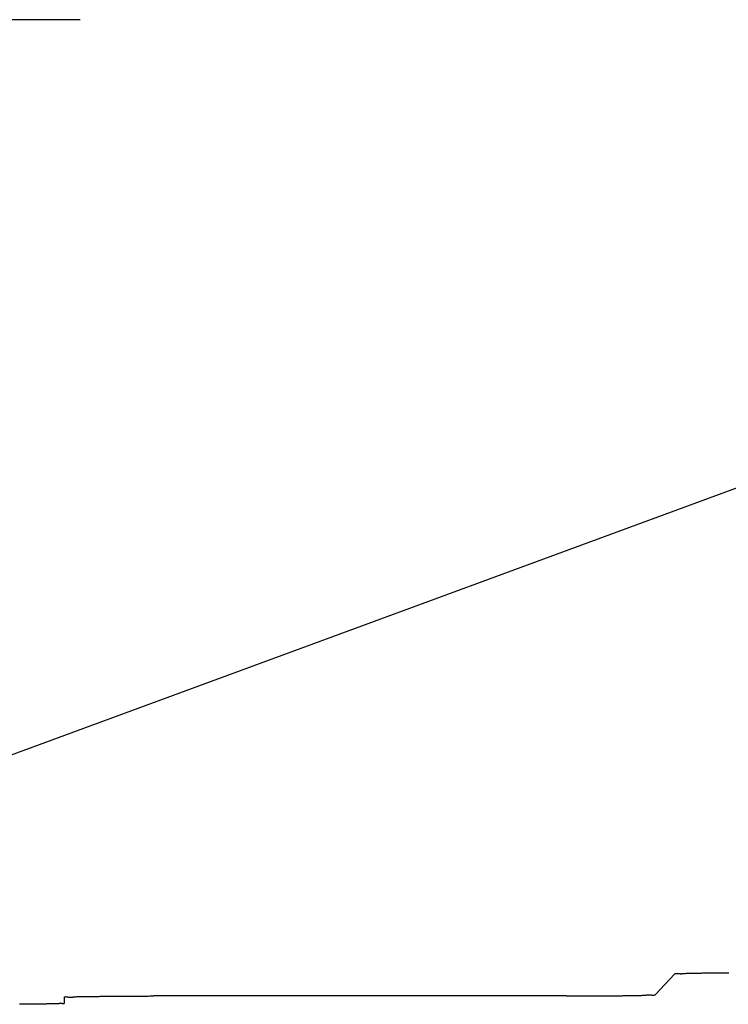
# Model space of a CAD drawing. Extents: x -856 to 1339, y -839 to 663.
# Drawn here: x -116 to -100, y -480 to -458 of the extents above; entities that cross this region are included whole.
import ezdxf

# ---------------------------------------------------------------- set-up
doc = ezdxf.new("R2010")
doc.units = 0
doc.header["$LTSCALE"] = 20
for name, color, linetype in [('DETAIL', 5, 'CONTINUOUS'), ('NOTE', 4, 'CONTINUOUS'), ('OUTLINE', 3, 'CONTINUOUS'), ('SIZE', 30, 'CONTINUOUS')]:
    doc.layers.add(name, color=color, linetype=linetype)

msp = doc.modelspace()

# ---------------------------------------------------------------- linework, layer by layer
at = {"layer": 'DETAIL', "color": 5, "linetype": 'CONTINUOUS'}
for p, q in [((-101.773, -479.791), (-101.348, -479.336)), ((-101.348, -479.336), (-101.34, -479.33)), ((-101.34, -479.33), (-101.332, -479.325)), ((-101.332, -479.325), (-101.322, -479.322)), ((-101.332, -479.325), (-101.332, -479.325)), ((-101.322, -479.322), (-101.312, -479.32)), ((-101.312, -479.32), (-101.312, -479.32)), ((-101.312, -479.32), (-101.301, -479.32)), ((-101.301, -479.32), (-101.29, -479.32)), ((-101.29, -479.32), (-101.29, -479.32)), ((-101.29, -479.32), (-101.278, -479.321)), ((-101.278, -479.321), (-101.266, -479.323)), ((-101.266, -479.323), (-101.266, -479.323)), ((-101.266, -479.323), (-101.255, -479.324)), ((-101.255, -479.324), (-101.243, -479.325)), ((-101.243, -479.325), (-101.243, -479.325)), ((-101.243, -479.325), (-101.23, -479.326)), ((-101.23, -479.326), (-101.217, -479.327)), ((-101.217, -479.327), (-101.217, -479.327)), ((-101.217, -479.327), (-101.204, -479.327)), ((-101.204, -479.327), (-101.192, -479.327)), ((-101.192, -479.327), (-101.18, -479.326)), ((-101.192, -479.327), (-101.192, -479.327)), ((-101.18, -479.326), (-101.168, -479.325)), ((-101.168, -479.325), (-101.156, -479.324)), ((-101.168, -479.325), (-101.168, -479.325)), ((-101.156, -479.324), (-101.144, -479.323)), ((-101.144, -479.323), (-101.133, -479.322)), ((-101.144, -479.323), (-101.144, -479.323)), ((-101.133, -479.322), (-101.12, -479.321)), ((-101.12, -479.321), (-101.105, -479.319)), ((-101.12, -479.321), (-101.12, -479.321)), ((-101.105, -479.319), (-101.088, -479.318)), ((-101.088, -479.318), (-101.088, -479.318)), ((-101.088, -479.318), (-101.071, -479.318)), ((-101.071, -479.318), (-101.055, -479.317)), ((-101.055, -479.317), (-101.055, -479.317)), ((-101.055, -479.317), (-101.038, -479.317)), ((-101.038, -479.317), (-101.022, -479.316)), ((-101.022, -479.316), (-101.022, -479.316)), ((-101.022, -479.316), (-101.005, -479.316)), ((-101.005, -479.316), (-100.988, -479.316)), ((-100.988, -479.316), (-100.988, -479.316)), ((-100.988, -479.316), (-100.972, -479.316)), ((-100.972, -479.316), (-100.955, -479.316)), ((-100.955, -479.316), (-100.955, -479.316)), ((-100.955, -479.316), (-100.935, -479.316)), ((-100.935, -479.316), (-100.914, -479.315)), ((-100.914, -479.315), (-100.914, -479.315)), ((-100.914, -479.315), (-100.894, -479.315)), ((-100.894, -479.315), (-100.873, -479.315)), ((-100.873, -479.315), (-100.853, -479.314)), ((-100.873, -479.315), (-100.873, -479.315)), ((-100.853, -479.314), (-100.833, -479.314)), ((-100.833, -479.314), (-100.812, -479.313)), ((-100.833, -479.314), (-100.833, -479.314)), ((-100.812, -479.313), (-100.792, -479.313)), ((-100.792, -479.313), (-100.772, -479.312)), ((-100.792, -479.313), (-100.792, -479.313)), ((-100.772, -479.312), (-100.751, -479.312)), ((-100.751, -479.312), (-100.728, -479.311)), ((-100.751, -479.312), (-100.751, -479.312)), ((-100.728, -479.311), (-100.704, -479.311)), ((-100.704, -479.311), (-100.68, -479.31)), ((-100.704, -479.311), (-100.704, -479.311)), ((-100.68, -479.31), (-100.656, -479.31)), ((-100.656, -479.31), (-100.656, -479.31)), ((-100.656, -479.31), (-100.633, -479.31)), ((-100.633, -479.31), (-100.609, -479.309)), ((-100.609, -479.309), (-100.609, -479.309)), ((-100.609, -479.309), (-100.585, -479.309)), ((-100.585, -479.309), (-100.561, -479.309)), ((-100.561, -479.309), (-100.561, -479.309)), ((-100.561, -479.309), (-100.538, -479.309)), ((-100.538, -479.309), (-100.514, -479.308)), ((-100.514, -479.308), (-100.514, -479.308)), ((-100.514, -479.308), (-100.488, -479.308)), ((-100.488, -479.308), (-100.461, -479.308)), ((-100.461, -479.308), (-100.434, -479.307)), ((-100.461, -479.308), (-100.461, -479.308)), ((-100.434, -479.307), (-100.407, -479.307)), ((-100.407, -479.307), (-100.407, -479.307)), ((-100.407, -479.307), (-100.381, -479.307)), ((-100.381, -479.307), (-100.354, -479.307)), ((-100.354, -479.307), (-100.328, -479.306)), ((-100.354, -479.307), (-100.354, -479.307)), ((-100.328, -479.306), (-100.301, -479.306)), ((-100.301, -479.306), (-100.301, -479.306)), ((-100.301, -479.306), (-100.275, -479.306)), ((-100.275, -479.306), (-100.248, -479.306)), ((-100.248, -479.306), (-100.22, -479.305)), ((-100.248, -479.306), (-100.248, -479.306)), ((-100.22, -479.305), (-100.191, -479.305)), ((-100.191, -479.305), (-100.191, -479.305)), ((-100.191, -479.305), (-100.162, -479.305)), ((-100.162, -479.305), (-100.133, -479.305)), ((-114.987, -479.842), (-114.978, -479.841)), ((-114.978, -479.841), (-114.967, -479.84)), ((-114.978, -479.841), (-114.978, -479.841)), ((-114.967, -479.84), (-114.955, -479.841)), ((-114.955, -479.841), (-114.955, -479.841)), ((-114.955, -479.841), (-114.942, -479.843)), ((-114.767, -479.843), (-114.751, -479.842)), ((-114.751, -479.842), (-114.735, -479.841)), ((-114.751, -479.842), (-114.751, -479.842)), ((-114.735, -479.841), (-114.719, -479.84)), ((-114.719, -479.84), (-114.719, -479.84)), ((-114.719, -479.84), (-114.702, -479.84)), ((-114.702, -479.84), (-114.686, -479.84)), ((-114.686, -479.84), (-114.686, -479.84)), ((-114.686, -479.84), (-114.669, -479.84)), ((-114.669, -479.84), (-114.652, -479.84)), ((-114.652, -479.84), (-114.652, -479.84)), ((-114.652, -479.84), (-114.636, -479.84)), ((-114.636, -479.84), (-114.618, -479.84)), ((-114.618, -479.84), (-114.618, -479.84)), ((-114.618, -479.84), (-114.598, -479.84)), ((-114.598, -479.84), (-114.576, -479.839)), ((-114.576, -479.839), (-114.576, -479.839)), ((-114.576, -479.839), (-114.556, -479.839)), ((-114.556, -479.839), (-114.536, -479.839)), ((-114.536, -479.839), (-114.515, -479.838)), ((-114.536, -479.839), (-114.536, -479.839)), ((-114.515, -479.838), (-114.495, -479.838)), ((-114.495, -479.838), (-114.475, -479.837)), ((-114.495, -479.838), (-114.495, -479.838)), ((-114.475, -479.837), (-114.455, -479.837)), ((-114.455, -479.837), (-114.435, -479.836)), ((-114.455, -479.837), (-114.455, -479.837)), ((-114.435, -479.836), (-114.414, -479.836)), ((-114.414, -479.836), (-114.391, -479.835)), ((-114.414, -479.836), (-114.414, -479.836)), ((-114.391, -479.835), (-114.367, -479.835)), ((-114.367, -479.835), (-114.343, -479.834)), ((-114.367, -479.835), (-114.367, -479.835)), ((-114.343, -479.834), (-114.319, -479.834)), ((-114.319, -479.834), (-114.319, -479.834)), ((-114.319, -479.834), (-114.295, -479.834)), ((-114.295, -479.834), (-114.271, -479.833)), ((-114.271, -479.833), (-114.271, -479.833)), ((-114.271, -479.833), (-114.247, -479.833)), ((-114.247, -479.833), (-114.223, -479.833)), ((-114.223, -479.833), (-114.2, -479.832)), ((-114.223, -479.833), (-114.223, -479.833)), ((-114.2, -479.832), (-114.175, -479.832)), ((-114.175, -479.832), (-114.175, -479.832)), ((-114.175, -479.832), (-114.149, -479.832)), ((-114.149, -479.832), (-114.122, -479.832)), ((-114.122, -479.832), (-114.095, -479.831)), ((-114.122, -479.832), (-114.122, -479.832)), ((-114.095, -479.831), (-114.068, -479.831)), ((-114.068, -479.831), (-114.068, -479.831)), ((-114.068, -479.831), (-114.042, -479.831)), ((-114.042, -479.831), (-114.015, -479.83)), ((-114.015, -479.83), (-114.015, -479.83)), ((-114.015, -479.83), (-113.988, -479.83)), ((-113.988, -479.83), (-113.961, -479.83)), ((-113.961, -479.83), (-113.961, -479.83)), ((-113.961, -479.83), (-113.935, -479.83)), ((-113.935, -479.83), (-113.908, -479.829)), ((-113.908, -479.829), (-113.908, -479.829)), ((-113.908, -479.829), (-113.879, -479.829)), ((-113.879, -479.829), (-113.85, -479.829)), ((-113.85, -479.829), (-113.85, -479.829)), ((-113.85, -479.829), (-113.821, -479.829)), ((-113.821, -479.829), (-113.792, -479.828)), ((-113.792, -479.828), (-113.792, -479.828)), ((-113.792, -479.828), (-113.763, -479.828)), ((-113.763, -479.828), (-113.734, -479.828)), ((-113.734, -479.828), (-113.734, -479.828)), ((-113.734, -479.828), (-113.705, -479.828)), ((-113.705, -479.828), (-113.676, -479.827)), ((-113.676, -479.827), (-113.676, -479.827)), ((-113.676, -479.827), (-113.647, -479.827)), ((-113.647, -479.827), (-113.618, -479.827)), ((-113.618, -479.827), (-113.618, -479.827)), ((-113.618, -479.827), (-113.588, -479.827)), ((-113.588, -479.827), (-113.557, -479.827)), ((-113.557, -479.827), (-113.557, -479.827)), ((-113.557, -479.827), (-113.526, -479.827)), ((-113.526, -479.827), (-113.496, -479.827)), ((-113.496, -479.827), (-113.465, -479.826)), ((-113.496, -479.827), (-113.496, -479.827)), ((-113.465, -479.826), (-113.435, -479.826)), ((-113.435, -479.826), (-113.435, -479.826)), ((-113.435, -479.826), (-113.404, -479.826)), ((-113.404, -479.826), (-113.374, -479.826)), ((-113.374, -479.826), (-113.374, -479.826)), ((-113.374, -479.826), (-113.343, -479.826)), ((-113.343, -479.826), (-113.313, -479.826)), ((-113.313, -479.826), (-113.313, -479.826)), ((-113.313, -479.826), (-113.282, -479.826)), ((-113.282, -479.826), (-113.25, -479.826)), ((-113.25, -479.826), (-113.25, -479.826)), ((-113.25, -479.826), (-113.219, -479.826)), ((-113.219, -479.826), (-113.188, -479.826)), ((-113.188, -479.826), (-113.188, -479.826)), ((-113.188, -479.826), (-113.156, -479.826)), ((-113.156, -479.826), (-113.125, -479.826)), ((-113.125, -479.826), (-113.094, -479.825)), ((-113.125, -479.826), (-113.125, -479.826)), ((-113.094, -479.825), (-113.063, -479.825)), ((-113.063, -479.825), (-113.063, -479.825)), ((-113.063, -479.825), (-113.031, -479.825)), ((-113.031, -479.825), (-113, -479.825)), ((-103.773, -479.825), (-113, -479.825)), ((-103.773, -479.825), (-103.742, -479.825)), ((-103.742, -479.825), (-103.711, -479.825)), ((-103.711, -479.825), (-103.711, -479.825)), ((-103.711, -479.825), (-103.68, -479.825)), ((-103.68, -479.825), (-103.649, -479.825)), ((-103.649, -479.825), (-103.649, -479.825)), ((-103.649, -479.825), (-103.618, -479.825)), ((-103.618, -479.825), (-103.587, -479.825)), ((-103.587, -479.825), (-103.587, -479.825)), ((-103.587, -479.825), (-103.556, -479.825)), ((-103.556, -479.825), (-103.525, -479.825)), ((-103.525, -479.825), (-103.525, -479.825)), ((-103.525, -479.825), (-103.494, -479.825)), ((-103.494, -479.825), (-103.463, -479.825)), ((-103.463, -479.825), (-103.463, -479.825)), ((-103.463, -479.825), (-103.433, -479.825)), ((-103.433, -479.825), (-103.403, -479.825)), ((-103.403, -479.825), (-103.403, -479.825)), ((-103.403, -479.825), (-103.373, -479.825)), ((-103.373, -479.825), (-103.342, -479.825)), ((-103.342, -479.825), (-103.342, -479.825)), ((-103.342, -479.825), (-103.312, -479.825)), ((-103.312, -479.825), (-103.282, -479.824)), ((-103.282, -479.824), (-103.282, -479.824)), ((-103.282, -479.824), (-103.252, -479.824)), ((-103.252, -479.824), (-103.221, -479.824)), ((-103.221, -479.824), (-103.221, -479.824)), ((-103.221, -479.824), (-103.191, -479.824)), ((-103.191, -479.824), (-103.161, -479.824)), ((-103.161, -479.824), (-103.161, -479.824)), ((-103.161, -479.824), (-103.132, -479.824)), ((-103.132, -479.824), (-103.104, -479.823)), ((-103.104, -479.823), (-103.104, -479.823)), ((-103.104, -479.823), (-103.075, -479.823)), ((-103.075, -479.823), (-103.046, -479.823)), ((-103.046, -479.823), (-103.046, -479.823)), ((-103.046, -479.823), (-103.017, -479.823)), ((-103.017, -479.823), (-102.989, -479.823)), ((-102.989, -479.823), (-102.96, -479.822)), ((-102.989, -479.823), (-102.989, -479.823)), ((-102.96, -479.822), (-102.931, -479.822)), ((-102.931, -479.822), (-102.931, -479.822)), ((-102.931, -479.822), (-102.902, -479.822)), ((-102.902, -479.822), (-102.874, -479.822)), ((-102.874, -479.822), (-102.847, -479.821)), ((-102.874, -479.822), (-102.874, -479.822)), ((-102.847, -479.821), (-102.821, -479.821)), ((-102.821, -479.821), (-102.821, -479.821)), ((-102.821, -479.821), (-102.794, -479.821)), ((-102.794, -479.821), (-102.767, -479.821)), ((-102.767, -479.821), (-102.741, -479.82)), ((-102.767, -479.821), (-102.767, -479.821)), ((-102.741, -479.82), (-102.714, -479.82)), ((-102.714, -479.82), (-102.714, -479.82)), ((-102.714, -479.82), (-102.688, -479.82)), ((-102.688, -479.82), (-102.661, -479.82)), ((-102.661, -479.82), (-102.634, -479.819)), ((-102.661, -479.82), (-102.661, -479.82)), ((-102.634, -479.819), (-102.608, -479.819)), ((-102.608, -479.819), (-102.608, -479.819)), ((-102.608, -479.819), (-102.584, -479.819)), ((-102.584, -479.819), (-102.56, -479.818)), ((-102.56, -479.818), (-102.56, -479.818)), ((-102.56, -479.818), (-102.537, -479.818)), ((-102.537, -479.818), (-102.513, -479.818)), ((-102.513, -479.818), (-102.489, -479.817)), ((-102.513, -479.818), (-102.513, -479.818)), ((-102.489, -479.817), (-102.465, -479.817)), ((-102.465, -479.817), (-102.465, -479.817)), ((-102.465, -479.817), (-102.442, -479.817)), ((-102.442, -479.817), (-102.418, -479.816)), ((-102.418, -479.816), (-102.418, -479.816)), ((-102.418, -479.816), (-102.394, -479.816)), ((-102.394, -479.816), (-102.37, -479.815)), ((-102.37, -479.815), (-102.37, -479.815)), ((-102.37, -479.815), (-102.349, -479.815)), ((-102.349, -479.815), (-102.33, -479.815)), ((-102.33, -479.815), (-102.31, -479.814)), ((-102.33, -479.815), (-102.33, -479.815)), ((-102.31, -479.814), (-102.289, -479.814)), ((-102.289, -479.814), (-102.269, -479.813)), ((-102.289, -479.814), (-102.289, -479.814)), ((-102.269, -479.813), (-102.248, -479.813)), ((-102.248, -479.813), (-102.228, -479.812)), ((-102.248, -479.813), (-102.248, -479.813)), ((-102.228, -479.812), (-102.208, -479.812)), ((-102.208, -479.812), (-102.208, -479.812)), ((-102.208, -479.812), (-102.186, -479.812)), ((-102.186, -479.812), (-102.167, -479.811)), ((-102.167, -479.811), (-102.167, -479.811)), ((-102.167, -479.811), (-102.149, -479.811)), ((-102.149, -479.811), (-102.133, -479.811)), ((-102.133, -479.811), (-102.133, -479.811)), ((-102.133, -479.811), (-102.117, -479.811)), ((-102.117, -479.811), (-102.1, -479.811)), ((-102.1, -479.811), (-102.1, -479.811)), ((-102.1, -479.811), (-102.083, -479.811)), ((-102.083, -479.811), (-102.067, -479.81)), ((-102.067, -479.81), (-102.067, -479.81)), ((-102.067, -479.81), (-102.05, -479.81)), ((-102.05, -479.81), (-102.034, -479.809)), ((-102.034, -479.809), (-102.017, -479.808)), ((-102.034, -479.809), (-102.034, -479.809)), ((-102.017, -479.808), (-102.001, -479.807)), ((-102.001, -479.807), (-101.989, -479.806)), ((-102.001, -479.807), (-102.001, -479.807)), ((-101.989, -479.806), (-101.978, -479.805)), ((-101.978, -479.805), (-101.966, -479.803)), ((-101.978, -479.805), (-101.978, -479.805)), ((-101.966, -479.803), (-101.954, -479.802)), ((-101.954, -479.802), (-101.942, -479.801)), ((-101.954, -479.802), (-101.954, -479.802)), ((-101.942, -479.801), (-101.93, -479.801)), ((-101.93, -479.801), (-101.918, -479.8)), ((-101.93, -479.801), (-101.93, -479.801)), ((-101.918, -479.8), (-101.905, -479.8)), ((-101.905, -479.8), (-101.905, -479.8)), ((-101.905, -479.8), (-101.892, -479.801)), ((-101.892, -479.801), (-101.879, -479.802)), ((-101.879, -479.802), (-101.879, -479.802)), ((-101.879, -479.802), (-101.867, -479.803)), ((-101.867, -479.803), (-101.856, -479.805)), ((-101.856, -479.805), (-101.856, -479.805)), ((-101.856, -479.805), (-101.844, -479.806)), ((-101.844, -479.806), (-101.832, -479.807)), ((-101.832, -479.807), (-101.832, -479.807)), ((-101.832, -479.807), (-101.821, -479.808)), ((-101.821, -479.808), (-101.81, -479.807)), ((-101.81, -479.807), (-101.799, -479.806)), ((-101.81, -479.807), (-101.81, -479.807)), ((-101.799, -479.806), (-101.79, -479.803)), ((-101.79, -479.803), (-101.781, -479.797)), ((-101.79, -479.803), (-101.79, -479.803)), ((-101.781, -479.797), (-101.773, -479.791)), ((-115.822, -480), (-115.806, -480)), ((-115.806, -480), (-115.789, -480)), ((-115.789, -480), (-115.789, -480)), ((-115.789, -480), (-115.772, -480)), ((-115.772, -480), (-115.755, -479.999)), ((-115.755, -479.999), (-115.755, -479.999)), ((-115.755, -479.999), (-115.738, -479.999)), ((-115.738, -479.999), (-115.722, -479.999)), ((-115.722, -479.999), (-115.722, -479.999)), ((-115.722, -479.999), (-115.705, -479.999)), ((-115.705, -479.999), (-115.688, -479.999)), ((-115.688, -479.999), (-115.688, -479.999)), ((-115.688, -479.999), (-115.671, -479.999)), ((-115.671, -479.999), (-115.655, -479.999)), ((-115.655, -479.999), (-115.655, -479.999)), ((-115.655, -479.999), (-115.639, -479.999)), ((-115.639, -479.999), (-115.623, -479.999)), ((-115.623, -479.999), (-115.623, -479.999)), ((-115.623, -479.999), (-115.608, -479.999)), ((-115.608, -479.999), (-115.592, -479.998)), ((-115.592, -479.998), (-115.592, -479.998)), ((-115.592, -479.998), (-115.576, -479.998)), ((-115.576, -479.998), (-115.56, -479.998)), ((-115.56, -479.998), (-115.56, -479.998)), ((-115.56, -479.998), (-115.545, -479.998)), ((-115.545, -479.998), (-115.529, -479.998)), ((-115.529, -479.998), (-115.529, -479.998)), ((-115.529, -479.998), (-115.513, -479.998)), ((-115.513, -479.998), (-115.497, -479.998)), ((-115.497, -479.998), (-115.497, -479.998)), ((-115.497, -479.998), (-115.483, -479.998)), ((-115.483, -479.998), (-115.469, -479.997)), ((-115.469, -479.997), (-115.469, -479.997)), ((-115.469, -479.997), (-115.455, -479.997)), ((-115.455, -479.997), (-115.44, -479.997)), ((-115.44, -479.997), (-115.44, -479.997)), ((-115.44, -479.997), (-115.426, -479.997)), ((-115.426, -479.997), (-115.412, -479.997)), ((-115.412, -479.997), (-115.412, -479.997)), ((-115.412, -479.997), (-115.398, -479.997)), ((-115.398, -479.997), (-115.384, -479.996)), ((-115.384, -479.996), (-115.384, -479.996)), ((-115.384, -479.996), (-115.369, -479.996)), ((-115.369, -479.996), (-115.355, -479.996)), ((-115.355, -479.996), (-115.355, -479.996)), ((-115.355, -479.996), (-115.343, -479.996)), ((-115.343, -479.996), (-115.331, -479.995)), ((-115.331, -479.995), (-115.331, -479.995)), ((-115.331, -479.995), (-115.319, -479.995)), ((-115.319, -479.995), (-115.307, -479.995)), ((-115.307, -479.995), (-115.294, -479.994)), ((-115.307, -479.995), (-115.307, -479.995)), ((-115.294, -479.994), (-115.282, -479.994)), ((-115.282, -479.994), (-115.282, -479.994)), ((-115.282, -479.994), (-115.27, -479.994)), ((-115.27, -479.994), (-115.258, -479.994)), ((-115.258, -479.994), (-115.258, -479.994)), ((-115.258, -479.994), (-115.245, -479.994)), ((-115.245, -479.994), (-115.233, -479.994)), ((-115.233, -479.994), (-115.233, -479.994)), ((-115.233, -479.994), (-115.222, -479.994)), ((-115.222, -479.994), (-115.212, -479.994)), ((-115.212, -479.994), (-115.212, -479.994)), ((-115.212, -479.994), (-115.202, -479.994)), ((-115.202, -479.994), (-115.192, -479.994)), ((-115.192, -479.994), (-115.192, -479.994)), ((-115.192, -479.994), (-115.181, -479.994)), ((-115.181, -479.994), (-115.171, -479.994)), ((-115.171, -479.994), (-115.162, -479.993)), ((-115.171, -479.994), (-115.171, -479.994)), ((-115.162, -479.993), (-115.152, -479.993)), ((-115.152, -479.993), (-115.142, -479.992)), ((-115.152, -479.993), (-115.152, -479.993)), ((-115.142, -479.992), (-115.133, -479.991)), ((-115.133, -479.991), (-115.126, -479.99)), ((-115.133, -479.991), (-115.133, -479.991)), ((-115.126, -479.99), (-115.12, -479.99)), ((-115.12, -479.99), (-115.114, -479.989)), ((-115.12, -479.99), (-115.12, -479.99)), ((-115.114, -479.989), (-115.107, -479.988)), ((-115.107, -479.988), (-115.1, -479.987)), ((-115.107, -479.988), (-115.107, -479.988)), ((-115.1, -479.987), (-115.093, -479.987)), ((-115.093, -479.987), (-115.093, -479.987)), ((-115.093, -479.987), (-115.086, -479.987)), ((-115.086, -479.987), (-115.078, -479.987)), ((-115.078, -479.987), (-115.078, -479.987)), ((-115.078, -479.987), (-115.069, -479.987)), ((-115.069, -479.987), (-115.06, -479.988)), ((-115.06, -479.988), (-115.06, -479.988)), ((-115.06, -479.988), (-115.052, -479.99)), ((-115.052, -479.99), (-115.044, -479.991)), ((-115.044, -479.991), (-115.044, -479.991)), ((-115.044, -479.991), (-115.036, -479.993)), ((-115.036, -479.993), (-115.028, -479.994)), ((-115.028, -479.994), (-115.028, -479.994)), ((-115.028, -479.994), (-115.02, -479.994)), ((-115.02, -479.994), (-115.014, -479.994)), ((-115.014, -479.994), (-115.014, -479.994)), ((-115.014, -479.994), (-115.008, -479.994)), ((-115.008, -479.994), (-115.004, -479.991)), ((-115.004, -479.991), (-115.001, -479.987)), ((-115.004, -479.991), (-115.004, -479.991)), ((-115.001, -479.987), (-115, -479.983)), ((-115, -479.86), (-114.998, -479.852)), ((-115, -479.983), (-115, -479.86)), ((-114.998, -479.852), (-114.994, -479.846)), ((-114.994, -479.846), (-114.987, -479.842)), ((-114.994, -479.846), (-114.994, -479.846)), ((-114.942, -479.843), (-114.929, -479.845)), ((-114.929, -479.845), (-114.929, -479.845)), ((-114.929, -479.845), (-114.916, -479.848)), ((-114.916, -479.848), (-114.902, -479.85)), ((-114.902, -479.85), (-114.902, -479.85)), ((-114.902, -479.85), (-114.888, -479.851)), ((-114.888, -479.851), (-114.873, -479.852)), ((-114.873, -479.852), (-114.873, -479.852)), ((-114.873, -479.852), (-114.86, -479.852)), ((-114.86, -479.852), (-114.848, -479.852)), ((-114.848, -479.852), (-114.836, -479.851)), ((-114.848, -479.852), (-114.848, -479.852)), ((-114.836, -479.851), (-114.825, -479.85)), ((-114.825, -479.85), (-114.814, -479.849)), ((-114.825, -479.85), (-114.825, -479.85)), ((-114.814, -479.849), (-114.804, -479.847)), ((-114.804, -479.847), (-114.793, -479.846)), ((-114.804, -479.847), (-114.804, -479.847)), ((-114.793, -479.846), (-114.782, -479.845)), ((-114.782, -479.845), (-114.767, -479.843)), ((-114.782, -479.845), (-114.782, -479.845))]:
    msp.add_line(p, q, dxfattribs=at)
msp.add_arc((-115.859, -468.599), 11.401, 269.2899, 270.183, dxfattribs=at)
at = {"layer": 'NOTE', "color": 4, "linetype": 'CONTINUOUS'}
msp.add_line((-82.759, -462.15), (-378.151, -570.733), dxfattribs=at)
at = {"layer": 'OUTLINE', "color": 3, "linetype": 'CONTINUOUS'}
for p, q in [((-101.773, -479.791), (-101.348, -479.336)), ((-101.348, -479.336), (-101.34, -479.33)), ((-101.34, -479.33), (-101.332, -479.325)), ((-101.332, -479.325), (-101.322, -479.322)), ((-101.332, -479.325), (-101.332, -479.325)), ((-101.322, -479.322), (-101.312, -479.32)), ((-101.312, -479.32), (-101.312, -479.32)), ((-101.312, -479.32), (-101.301, -479.32)), ((-101.301, -479.32), (-101.29, -479.32)), ((-101.29, -479.32), (-101.29, -479.32)), ((-101.29, -479.32), (-101.278, -479.321)), ((-101.278, -479.321), (-101.266, -479.323)), ((-101.266, -479.323), (-101.266, -479.323)), ((-101.266, -479.323), (-101.255, -479.324)), ((-101.255, -479.324), (-101.243, -479.325)), ((-101.243, -479.325), (-101.243, -479.325)), ((-101.243, -479.325), (-101.23, -479.326)), ((-101.23, -479.326), (-101.217, -479.327)), ((-101.217, -479.327), (-101.217, -479.327)), ((-101.217, -479.327), (-101.204, -479.327)), ((-101.204, -479.327), (-101.192, -479.327)), ((-101.192, -479.327), (-101.18, -479.326)), ((-101.192, -479.327), (-101.192, -479.327)), ((-101.18, -479.326), (-101.168, -479.325)), ((-101.168, -479.325), (-101.156, -479.324)), ((-101.168, -479.325), (-101.168, -479.325)), ((-101.156, -479.324), (-101.144, -479.323)), ((-101.144, -479.323), (-101.133, -479.322)), ((-101.144, -479.323), (-101.144, -479.323)), ((-101.133, -479.322), (-101.12, -479.321)), ((-101.12, -479.321), (-101.105, -479.319)), ((-101.12, -479.321), (-101.12, -479.321)), ((-101.105, -479.319), (-101.088, -479.318)), ((-101.088, -479.318), (-101.088, -479.318)), ((-101.088, -479.318), (-101.071, -479.318)), ((-101.071, -479.318), (-101.055, -479.317)), ((-101.055, -479.317), (-101.055, -479.317)), ((-101.055, -479.317), (-101.038, -479.317)), ((-101.038, -479.317), (-101.022, -479.316)), ((-101.022, -479.316), (-101.022, -479.316)), ((-101.022, -479.316), (-101.005, -479.316)), ((-101.005, -479.316), (-100.988, -479.316)), ((-100.988, -479.316), (-100.988, -479.316)), ((-100.988, -479.316), (-100.972, -479.316)), ((-100.972, -479.316), (-100.955, -479.316)), ((-100.955, -479.316), (-100.955, -479.316)), ((-100.955, -479.316), (-100.935, -479.316)), ((-100.935, -479.316), (-100.914, -479.315)), ((-100.914, -479.315), (-100.914, -479.315)), ((-100.914, -479.315), (-100.894, -479.315)), ((-100.894, -479.315), (-100.873, -479.315)), ((-100.873, -479.315), (-100.853, -479.314)), ((-100.873, -479.315), (-100.873, -479.315)), ((-100.853, -479.314), (-100.833, -479.314)), ((-100.833, -479.314), (-100.812, -479.313)), ((-100.833, -479.314), (-100.833, -479.314)), ((-100.812, -479.313), (-100.792, -479.313)), ((-100.792, -479.313), (-100.772, -479.312)), ((-100.792, -479.313), (-100.792, -479.313)), ((-100.772, -479.312), (-100.751, -479.312)), ((-100.751, -479.312), (-100.728, -479.311)), ((-100.751, -479.312), (-100.751, -479.312)), ((-100.728, -479.311), (-100.704, -479.311)), ((-100.704, -479.311), (-100.68, -479.31)), ((-100.704, -479.311), (-100.704, -479.311)), ((-100.68, -479.31), (-100.656, -479.31)), ((-100.656, -479.31), (-100.656, -479.31)), ((-100.656, -479.31), (-100.633, -479.31)), ((-100.633, -479.31), (-100.609, -479.309)), ((-100.609, -479.309), (-100.609, -479.309)), ((-100.609, -479.309), (-100.585, -479.309)), ((-100.585, -479.309), (-100.561, -479.309)), ((-100.561, -479.309), (-100.561, -479.309)), ((-100.561, -479.309), (-100.538, -479.309)), ((-100.538, -479.309), (-100.514, -479.308)), ((-100.514, -479.308), (-100.514, -479.308)), ((-100.514, -479.308), (-100.488, -479.308)), ((-100.488, -479.308), (-100.461, -479.308)), ((-100.461, -479.308), (-100.434, -479.307)), ((-100.461, -479.308), (-100.461, -479.308)), ((-100.434, -479.307), (-100.407, -479.307)), ((-100.407, -479.307), (-100.407, -479.307)), ((-100.407, -479.307), (-100.381, -479.307)), ((-100.381, -479.307), (-100.354, -479.307)), ((-100.354, -479.307), (-100.328, -479.306)), ((-100.354, -479.307), (-100.354, -479.307)), ((-100.328, -479.306), (-100.301, -479.306)), ((-100.301, -479.306), (-100.301, -479.306)), ((-100.301, -479.306), (-100.275, -479.306)), ((-100.275, -479.306), (-100.248, -479.306)), ((-100.248, -479.306), (-100.22, -479.305)), ((-100.248, -479.306), (-100.248, -479.306)), ((-100.22, -479.305), (-100.191, -479.305)), ((-100.191, -479.305), (-100.191, -479.305)), ((-100.191, -479.305), (-100.162, -479.305)), ((-100.162, -479.305), (-100.133, -479.305)), ((-114.987, -479.842), (-114.978, -479.841)), ((-114.978, -479.841), (-114.967, -479.84)), ((-114.978, -479.841), (-114.978, -479.841)), ((-114.967, -479.84), (-114.955, -479.841)), ((-114.955, -479.841), (-114.955, -479.841)), ((-114.955, -479.841), (-114.942, -479.843)), ((-114.767, -479.843), (-114.751, -479.842)), ((-114.751, -479.842), (-114.735, -479.841)), ((-114.751, -479.842), (-114.751, -479.842)), ((-114.735, -479.841), (-114.719, -479.84)), ((-114.719, -479.84), (-114.719, -479.84)), ((-114.719, -479.84), (-114.702, -479.84)), ((-114.702, -479.84), (-114.686, -479.84)), ((-114.686, -479.84), (-114.686, -479.84)), ((-114.686, -479.84), (-114.669, -479.84)), ((-114.669, -479.84), (-114.652, -479.84)), ((-114.652, -479.84), (-114.652, -479.84)), ((-114.652, -479.84), (-114.636, -479.84)), ((-114.636, -479.84), (-114.618, -479.84)), ((-114.618, -479.84), (-114.618, -479.84)), ((-114.618, -479.84), (-114.598, -479.84)), ((-114.598, -479.84), (-114.576, -479.839)), ((-114.576, -479.839), (-114.576, -479.839)), ((-114.576, -479.839), (-114.556, -479.839)), ((-114.556, -479.839), (-114.536, -479.839)), ((-114.536, -479.839), (-114.515, -479.838)), ((-114.536, -479.839), (-114.536, -479.839)), ((-114.515, -479.838), (-114.495, -479.838)), ((-114.495, -479.838), (-114.475, -479.837)), ((-114.495, -479.838), (-114.495, -479.838)), ((-114.475, -479.837), (-114.455, -479.837)), ((-114.455, -479.837), (-114.435, -479.836)), ((-114.455, -479.837), (-114.455, -479.837)), ((-114.435, -479.836), (-114.414, -479.836)), ((-114.414, -479.836), (-114.391, -479.835)), ((-114.414, -479.836), (-114.414, -479.836)), ((-114.391, -479.835), (-114.367, -479.835)), ((-114.367, -479.835), (-114.343, -479.834)), ((-114.367, -479.835), (-114.367, -479.835)), ((-114.343, -479.834), (-114.319, -479.834)), ((-114.319, -479.834), (-114.319, -479.834)), ((-114.319, -479.834), (-114.295, -479.834)), ((-114.295, -479.834), (-114.271, -479.833)), ((-114.271, -479.833), (-114.271, -479.833)), ((-114.271, -479.833), (-114.247, -479.833)), ((-114.247, -479.833), (-114.223, -479.833)), ((-114.223, -479.833), (-114.2, -479.832)), ((-114.223, -479.833), (-114.223, -479.833)), ((-114.2, -479.832), (-114.175, -479.832)), ((-114.175, -479.832), (-114.175, -479.832)), ((-114.175, -479.832), (-114.149, -479.832)), ((-114.149, -479.832), (-114.122, -479.832)), ((-114.122, -479.832), (-114.095, -479.831)), ((-114.122, -479.832), (-114.122, -479.832)), ((-114.095, -479.831), (-114.068, -479.831)), ((-114.068, -479.831), (-114.068, -479.831)), ((-114.068, -479.831), (-114.042, -479.831)), ((-114.042, -479.831), (-114.015, -479.83)), ((-114.015, -479.83), (-114.015, -479.83)), ((-114.015, -479.83), (-113.988, -479.83)), ((-113.988, -479.83), (-113.961, -479.83)), ((-113.961, -479.83), (-113.961, -479.83)), ((-113.961, -479.83), (-113.935, -479.83)), ((-113.935, -479.83), (-113.908, -479.829)), ((-113.908, -479.829), (-113.908, -479.829)), ((-113.908, -479.829), (-113.879, -479.829)), ((-113.879, -479.829), (-113.85, -479.829)), ((-113.85, -479.829), (-113.85, -479.829)), ((-113.85, -479.829), (-113.821, -479.829)), ((-113.821, -479.829), (-113.792, -479.828)), ((-113.792, -479.828), (-113.792, -479.828)), ((-113.792, -479.828), (-113.763, -479.828)), ((-113.763, -479.828), (-113.734, -479.828)), ((-113.734, -479.828), (-113.734, -479.828)), ((-113.734, -479.828), (-113.705, -479.828)), ((-113.705, -479.828), (-113.676, -479.827)), ((-113.676, -479.827), (-113.676, -479.827)), ((-113.676, -479.827), (-113.647, -479.827)), ((-113.647, -479.827), (-113.618, -479.827)), ((-113.618, -479.827), (-113.618, -479.827)), ((-113.618, -479.827), (-113.588, -479.827)), ((-113.588, -479.827), (-113.557, -479.827)), ((-113.557, -479.827), (-113.557, -479.827)), ((-113.557, -479.827), (-113.526, -479.827)), ((-113.526, -479.827), (-113.496, -479.827)), ((-113.496, -479.827), (-113.465, -479.826)), ((-113.496, -479.827), (-113.496, -479.827)), ((-113.465, -479.826), (-113.435, -479.826)), ((-113.435, -479.826), (-113.435, -479.826)), ((-113.435, -479.826), (-113.404, -479.826)), ((-113.404, -479.826), (-113.374, -479.826)), ((-113.374, -479.826), (-113.374, -479.826)), ((-113.374, -479.826), (-113.343, -479.826)), ((-113.343, -479.826), (-113.313, -479.826)), ((-113.313, -479.826), (-113.313, -479.826)), ((-113.313, -479.826), (-113.282, -479.826)), ((-113.282, -479.826), (-113.25, -479.826)), ((-113.25, -479.826), (-113.25, -479.826)), ((-113.25, -479.826), (-113.219, -479.826)), ((-113.219, -479.826), (-113.188, -479.826)), ((-113.188, -479.826), (-113.188, -479.826)), ((-113.188, -479.826), (-113.156, -479.826)), ((-113.156, -479.826), (-113.125, -479.826)), ((-113.125, -479.826), (-113.094, -479.825)), ((-113.125, -479.826), (-113.125, -479.826)), ((-113.094, -479.825), (-113.063, -479.825)), ((-113.063, -479.825), (-113.063, -479.825)), ((-113.063, -479.825), (-113.031, -479.825)), ((-113.031, -479.825), (-113, -479.825)), ((-103.773, -479.825), (-113, -479.825)), ((-103.773, -479.825), (-103.742, -479.825)), ((-103.742, -479.825), (-103.711, -479.825)), ((-103.711, -479.825), (-103.711, -479.825)), ((-103.711, -479.825), (-103.68, -479.825)), ((-103.68, -479.825), (-103.649, -479.825)), ((-103.649, -479.825), (-103.649, -479.825)), ((-103.649, -479.825), (-103.618, -479.825)), ((-103.618, -479.825), (-103.587, -479.825)), ((-103.587, -479.825), (-103.587, -479.825)), ((-103.587, -479.825), (-103.556, -479.825)), ((-103.556, -479.825), (-103.525, -479.825)), ((-103.525, -479.825), (-103.525, -479.825)), ((-103.525, -479.825), (-103.494, -479.825)), ((-103.494, -479.825), (-103.463, -479.825)), ((-103.463, -479.825), (-103.463, -479.825)), ((-103.463, -479.825), (-103.433, -479.825)), ((-103.433, -479.825), (-103.403, -479.825)), ((-103.403, -479.825), (-103.403, -479.825)), ((-103.403, -479.825), (-103.373, -479.825)), ((-103.373, -479.825), (-103.342, -479.825)), ((-103.342, -479.825), (-103.342, -479.825)), ((-103.342, -479.825), (-103.312, -479.825)), ((-103.312, -479.825), (-103.282, -479.824)), ((-103.282, -479.824), (-103.282, -479.824)), ((-103.282, -479.824), (-103.252, -479.824)), ((-103.252, -479.824), (-103.221, -479.824)), ((-103.221, -479.824), (-103.221, -479.824)), ((-103.221, -479.824), (-103.191, -479.824)), ((-103.191, -479.824), (-103.161, -479.824)), ((-103.161, -479.824), (-103.161, -479.824)), ((-103.161, -479.824), (-103.132, -479.824)), ((-103.132, -479.824), (-103.104, -479.823)), ((-103.104, -479.823), (-103.104, -479.823)), ((-103.104, -479.823), (-103.075, -479.823)), ((-103.075, -479.823), (-103.046, -479.823)), ((-103.046, -479.823), (-103.046, -479.823)), ((-103.046, -479.823), (-103.017, -479.823)), ((-103.017, -479.823), (-102.989, -479.823)), ((-102.989, -479.823), (-102.96, -479.822)), ((-102.989, -479.823), (-102.989, -479.823)), ((-102.96, -479.822), (-102.931, -479.822)), ((-102.931, -479.822), (-102.931, -479.822)), ((-102.931, -479.822), (-102.902, -479.822)), ((-102.902, -479.822), (-102.874, -479.822)), ((-102.874, -479.822), (-102.847, -479.821)), ((-102.874, -479.822), (-102.874, -479.822)), ((-102.847, -479.821), (-102.821, -479.821)), ((-102.821, -479.821), (-102.821, -479.821)), ((-102.821, -479.821), (-102.794, -479.821)), ((-102.794, -479.821), (-102.767, -479.821)), ((-102.767, -479.821), (-102.741, -479.82)), ((-102.767, -479.821), (-102.767, -479.821)), ((-102.741, -479.82), (-102.714, -479.82)), ((-102.714, -479.82), (-102.714, -479.82)), ((-102.714, -479.82), (-102.688, -479.82)), ((-102.688, -479.82), (-102.661, -479.82)), ((-102.661, -479.82), (-102.634, -479.819)), ((-102.661, -479.82), (-102.661, -479.82)), ((-102.634, -479.819), (-102.608, -479.819)), ((-102.608, -479.819), (-102.608, -479.819)), ((-102.608, -479.819), (-102.584, -479.819)), ((-102.584, -479.819), (-102.56, -479.818)), ((-102.56, -479.818), (-102.56, -479.818)), ((-102.56, -479.818), (-102.537, -479.818)), ((-102.537, -479.818), (-102.513, -479.818)), ((-102.513, -479.818), (-102.489, -479.817)), ((-102.513, -479.818), (-102.513, -479.818)), ((-102.489, -479.817), (-102.465, -479.817)), ((-102.465, -479.817), (-102.465, -479.817)), ((-102.465, -479.817), (-102.442, -479.817)), ((-102.442, -479.817), (-102.418, -479.816)), ((-102.418, -479.816), (-102.418, -479.816)), ((-102.418, -479.816), (-102.394, -479.816)), ((-102.394, -479.816), (-102.37, -479.815)), ((-102.37, -479.815), (-102.37, -479.815)), ((-102.37, -479.815), (-102.349, -479.815)), ((-102.349, -479.815), (-102.33, -479.815)), ((-102.33, -479.815), (-102.31, -479.814)), ((-102.33, -479.815), (-102.33, -479.815)), ((-102.31, -479.814), (-102.289, -479.814)), ((-102.289, -479.814), (-102.269, -479.813)), ((-102.289, -479.814), (-102.289, -479.814)), ((-102.269, -479.813), (-102.248, -479.813)), ((-102.248, -479.813), (-102.228, -479.812)), ((-102.248, -479.813), (-102.248, -479.813)), ((-102.228, -479.812), (-102.208, -479.812)), ((-102.208, -479.812), (-102.208, -479.812)), ((-102.208, -479.812), (-102.186, -479.812)), ((-102.186, -479.812), (-102.167, -479.811)), ((-102.167, -479.811), (-102.167, -479.811)), ((-102.167, -479.811), (-102.149, -479.811)), ((-102.149, -479.811), (-102.133, -479.811)), ((-102.133, -479.811), (-102.133, -479.811)), ((-102.133, -479.811), (-102.117, -479.811)), ((-102.117, -479.811), (-102.1, -479.811)), ((-102.1, -479.811), (-102.1, -479.811)), ((-102.1, -479.811), (-102.083, -479.811)), ((-102.083, -479.811), (-102.067, -479.81)), ((-102.067, -479.81), (-102.067, -479.81)), ((-102.067, -479.81), (-102.05, -479.81)), ((-102.05, -479.81), (-102.034, -479.809)), ((-102.034, -479.809), (-102.017, -479.808)), ((-102.034, -479.809), (-102.034, -479.809)), ((-102.017, -479.808), (-102.001, -479.807)), ((-102.001, -479.807), (-101.989, -479.806)), ((-102.001, -479.807), (-102.001, -479.807)), ((-101.989, -479.806), (-101.978, -479.805)), ((-101.978, -479.805), (-101.966, -479.803)), ((-101.978, -479.805), (-101.978, -479.805)), ((-101.966, -479.803), (-101.954, -479.802)), ((-101.954, -479.802), (-101.942, -479.801)), ((-101.954, -479.802), (-101.954, -479.802)), ((-101.942, -479.801), (-101.93, -479.801)), ((-101.93, -479.801), (-101.918, -479.8)), ((-101.93, -479.801), (-101.93, -479.801)), ((-101.918, -479.8), (-101.905, -479.8)), ((-101.905, -479.8), (-101.905, -479.8)), ((-101.905, -479.8), (-101.892, -479.801)), ((-101.892, -479.801), (-101.879, -479.802)), ((-101.879, -479.802), (-101.879, -479.802)), ((-101.879, -479.802), (-101.867, -479.803)), ((-101.867, -479.803), (-101.856, -479.805)), ((-101.856, -479.805), (-101.856, -479.805)), ((-101.856, -479.805), (-101.844, -479.806)), ((-101.844, -479.806), (-101.832, -479.807)), ((-101.832, -479.807), (-101.832, -479.807)), ((-101.832, -479.807), (-101.821, -479.808)), ((-101.821, -479.808), (-101.81, -479.807)), ((-101.81, -479.807), (-101.799, -479.806)), ((-101.81, -479.807), (-101.81, -479.807)), ((-101.799, -479.806), (-101.79, -479.803)), ((-101.79, -479.803), (-101.781, -479.797)), ((-101.79, -479.803), (-101.79, -479.803)), ((-101.781, -479.797), (-101.773, -479.791)), ((-115.822, -480), (-115.806, -480)), ((-115.806, -480), (-115.789, -480)), ((-115.789, -480), (-115.789, -480)), ((-115.789, -480), (-115.772, -480)), ((-115.772, -480), (-115.755, -479.999)), ((-115.755, -479.999), (-115.755, -479.999)), ((-115.755, -479.999), (-115.738, -479.999)), ((-115.738, -479.999), (-115.722, -479.999)), ((-115.722, -479.999), (-115.722, -479.999)), ((-115.722, -479.999), (-115.705, -479.999)), ((-115.705, -479.999), (-115.688, -479.999)), ((-115.688, -479.999), (-115.688, -479.999)), ((-115.688, -479.999), (-115.671, -479.999)), ((-115.671, -479.999), (-115.655, -479.999)), ((-115.655, -479.999), (-115.655, -479.999)), ((-115.655, -479.999), (-115.639, -479.999)), ((-115.639, -479.999), (-115.623, -479.999)), ((-115.623, -479.999), (-115.623, -479.999)), ((-115.623, -479.999), (-115.608, -479.999)), ((-115.608, -479.999), (-115.592, -479.998)), ((-115.592, -479.998), (-115.592, -479.998)), ((-115.592, -479.998), (-115.576, -479.998)), ((-115.576, -479.998), (-115.56, -479.998)), ((-115.56, -479.998), (-115.56, -479.998)), ((-115.56, -479.998), (-115.545, -479.998)), ((-115.545, -479.998), (-115.529, -479.998)), ((-115.529, -479.998), (-115.529, -479.998)), ((-115.529, -479.998), (-115.513, -479.998)), ((-115.513, -479.998), (-115.497, -479.998)), ((-115.497, -479.998), (-115.497, -479.998)), ((-115.497, -479.998), (-115.483, -479.998)), ((-115.483, -479.998), (-115.469, -479.997)), ((-115.469, -479.997), (-115.469, -479.997)), ((-115.469, -479.997), (-115.455, -479.997)), ((-115.455, -479.997), (-115.44, -479.997)), ((-115.44, -479.997), (-115.44, -479.997)), ((-115.44, -479.997), (-115.426, -479.997)), ((-115.426, -479.997), (-115.412, -479.997)), ((-115.412, -479.997), (-115.412, -479.997)), ((-115.412, -479.997), (-115.398, -479.997)), ((-115.398, -479.997), (-115.384, -479.996)), ((-115.384, -479.996), (-115.384, -479.996)), ((-115.384, -479.996), (-115.369, -479.996)), ((-115.369, -479.996), (-115.355, -479.996)), ((-115.355, -479.996), (-115.355, -479.996)), ((-115.355, -479.996), (-115.343, -479.996)), ((-115.343, -479.996), (-115.331, -479.995)), ((-115.331, -479.995), (-115.331, -479.995)), ((-115.331, -479.995), (-115.319, -479.995)), ((-115.319, -479.995), (-115.307, -479.995)), ((-115.307, -479.995), (-115.294, -479.994)), ((-115.307, -479.995), (-115.307, -479.995)), ((-115.294, -479.994), (-115.282, -479.994)), ((-115.282, -479.994), (-115.282, -479.994)), ((-115.282, -479.994), (-115.27, -479.994)), ((-115.27, -479.994), (-115.258, -479.994)), ((-115.258, -479.994), (-115.258, -479.994)), ((-115.258, -479.994), (-115.245, -479.994)), ((-115.245, -479.994), (-115.233, -479.994)), ((-115.233, -479.994), (-115.233, -479.994)), ((-115.233, -479.994), (-115.222, -479.994)), ((-115.222, -479.994), (-115.212, -479.994)), ((-115.212, -479.994), (-115.212, -479.994)), ((-115.212, -479.994), (-115.202, -479.994)), ((-115.202, -479.994), (-115.192, -479.994)), ((-115.192, -479.994), (-115.192, -479.994)), ((-115.192, -479.994), (-115.181, -479.994)), ((-115.181, -479.994), (-115.171, -479.994)), ((-115.171, -479.994), (-115.162, -479.993)), ((-115.171, -479.994), (-115.171, -479.994)), ((-115.162, -479.993), (-115.152, -479.993)), ((-115.152, -479.993), (-115.142, -479.992)), ((-115.152, -479.993), (-115.152, -479.993)), ((-115.142, -479.992), (-115.133, -479.991)), ((-115.133, -479.991), (-115.126, -479.99)), ((-115.133, -479.991), (-115.133, -479.991)), ((-115.126, -479.99), (-115.12, -479.99)), ((-115.12, -479.99), (-115.114, -479.989)), ((-115.12, -479.99), (-115.12, -479.99)), ((-115.114, -479.989), (-115.107, -479.988)), ((-115.107, -479.988), (-115.1, -479.987)), ((-115.107, -479.988), (-115.107, -479.988)), ((-115.1, -479.987), (-115.093, -479.987)), ((-115.093, -479.987), (-115.093, -479.987)), ((-115.093, -479.987), (-115.086, -479.987)), ((-115.086, -479.987), (-115.078, -479.987)), ((-115.078, -479.987), (-115.078, -479.987)), ((-115.078, -479.987), (-115.069, -479.987)), ((-115.069, -479.987), (-115.06, -479.988)), ((-115.06, -479.988), (-115.06, -479.988)), ((-115.06, -479.988), (-115.052, -479.99)), ((-115.052, -479.99), (-115.044, -479.991)), ((-115.044, -479.991), (-115.044, -479.991)), ((-115.044, -479.991), (-115.036, -479.993)), ((-115.036, -479.993), (-115.028, -479.994)), ((-115.028, -479.994), (-115.028, -479.994)), ((-115.028, -479.994), (-115.02, -479.994)), ((-115.02, -479.994), (-115.014, -479.994)), ((-115.014, -479.994), (-115.014, -479.994)), ((-115.014, -479.994), (-115.008, -479.994)), ((-115.008, -479.994), (-115.004, -479.991)), ((-115.004, -479.991), (-115.001, -479.987)), ((-115.004, -479.991), (-115.004, -479.991)), ((-115.001, -479.987), (-115, -479.983)), ((-115, -479.86), (-114.998, -479.852)), ((-115, -479.983), (-115, -479.86)), ((-114.998, -479.852), (-114.994, -479.846)), ((-114.994, -479.846), (-114.987, -479.842)), ((-114.994, -479.846), (-114.994, -479.846)), ((-114.942, -479.843), (-114.929, -479.845)), ((-114.929, -479.845), (-114.929, -479.845)), ((-114.929, -479.845), (-114.916, -479.848)), ((-114.916, -479.848), (-114.902, -479.85)), ((-114.902, -479.85), (-114.902, -479.85)), ((-114.902, -479.85), (-114.888, -479.851)), ((-114.888, -479.851), (-114.873, -479.852)), ((-114.873, -479.852), (-114.873, -479.852)), ((-114.873, -479.852), (-114.86, -479.852)), ((-114.86, -479.852), (-114.848, -479.852)), ((-114.848, -479.852), (-114.836, -479.851)), ((-114.848, -479.852), (-114.848, -479.852)), ((-114.836, -479.851), (-114.825, -479.85)), ((-114.825, -479.85), (-114.814, -479.849)), ((-114.825, -479.85), (-114.825, -479.85)), ((-114.814, -479.849), (-114.804, -479.847)), ((-114.804, -479.847), (-114.793, -479.846)), ((-114.804, -479.847), (-114.804, -479.847)), ((-114.793, -479.846), (-114.782, -479.845)), ((-114.782, -479.845), (-114.767, -479.843)), ((-114.782, -479.845), (-114.782, -479.845))]:
    msp.add_line(p, q, dxfattribs=at)
msp.add_arc((-115.859, -468.599), 11.401, 269.2899, 270.183, dxfattribs=at)
at = {"layer": 'SIZE', "color": 30, "linetype": 'CONTINUOUS'}
msp.add_line((-114.647, -458), (-652.982, -458), dxfattribs=at)

doc.saveas('drawing.dxf')
